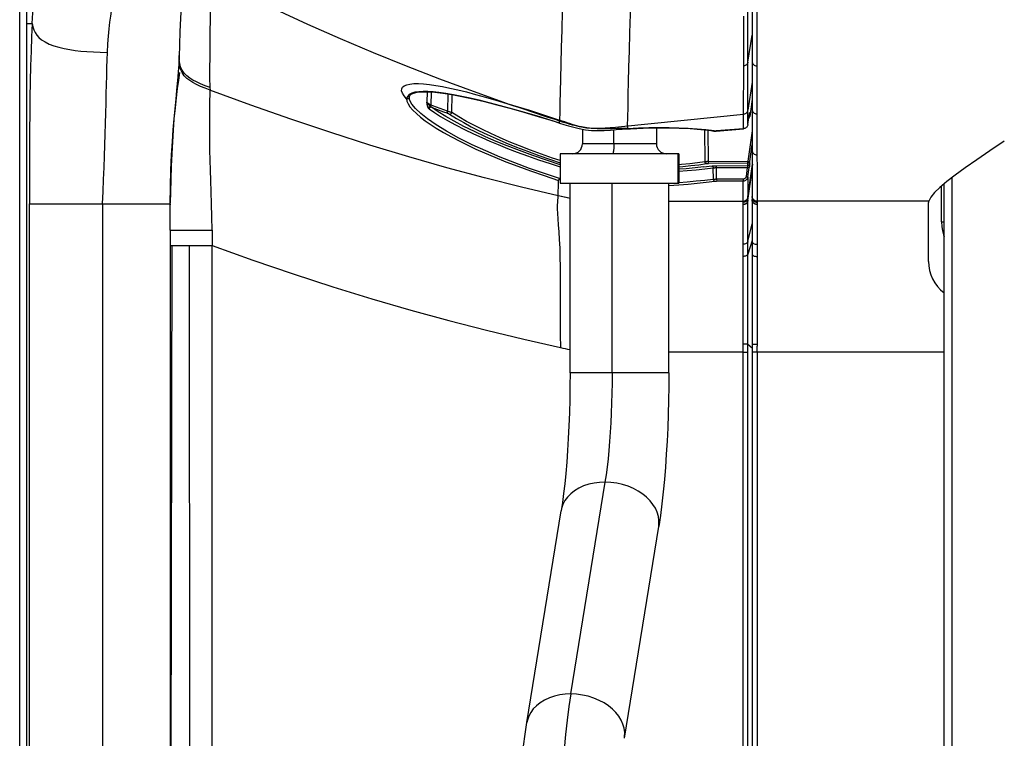
# Model space of a CAD drawing. Units: millimetres. Extents: x 0 to 420, y 0 to 297.
# Drawn here: x 97 to 109, y 189 to 198 of the extents above; entities that cross this region are included whole.
import ezdxf

# ---------------------------------------------------------------- set-up
doc = ezdxf.new("R2010")
doc.units = ezdxf.units.MM
doc.header["$LTSCALE"] = 23.1
doc.layers.get('0').update_dxf_attribs({"linetype": 'CONTINUOUS'})

msp = doc.modelspace()

# ---------------------------------------------------------------- linework, layer by layer
at = {"color": 7, "linetype": 'Continuous'}
for p, q in [((96.9728, 165.0765), (96.9728, 228.2364)), ((106.2407, 198.0525), (106.2407, 197.5357)), ((97.0623, 181.5186), (97.0623, 197.8702)), ((106.2407, 197.5357), (106.2408, 197.3542)), ((106.2408, 197.3542), (106.2409, 197.1941)), ((106.2409, 197.1941), (106.2412, 196.7488)), ((106.2412, 196.7488), (106.2412, 196.6805)), ((106.2412, 196.6805), (106.2412, 196.5477)), ((104.0938, 196.53), (104.0938, 196.3452)), ((105.0313, 196.5473), (105.0313, 196.3452)), ((106.2412, 196.5477), (106.2413, 196.4834)), ((106.2413, 196.4834), (106.2415, 196.1176)), ((109.4333, 196.3769), (109.2494, 196.2544)), ((103.8125, 196.2202), (103.8125, 195.8452)), ((105.3123, 196.2202), (103.8128, 196.2202)), ((105.3125, 196.2202), (105.3125, 195.8452)), ((106.2415, 196.1176), (106.2417, 195.8955)), ((106.2417, 195.8955), (106.2417, 195.6819)), ((103.8128, 195.8452), (105.3123, 195.8452)), ((103.9375, 193.4468), (103.9375, 195.8452)), ((105.1875, 193.4468), (105.1875, 195.8452)), ((108.6715, 180.3234), (108.6715, 195.8391)), ((106.2417, 195.6819), (106.2417, 195.6807)), ((106.2417, 195.681), (106.2419, 195.6439)), ((106.2419, 195.6439), (106.2419, 195.6137)), ((106.2418, 195.5834), (106.2417, 195.5457)), ((106.2417, 195.5457), (106.2418, 195.4478)), ((106.2419, 195.6137), (106.2418, 195.5834)), ((108.4745, 194.8572), (108.4745, 195.5773)), ((106.2418, 195.4478), (106.2417, 195.1008)), ((106.2417, 195.1008), (106.2418, 195.0223)), ((106.2418, 195.0223), (106.2418, 194.9811)), ((106.2418, 194.9811), (106.2418, 194.8158)), ((106.2418, 193.869), (106.2417, 193.8057)), ((106.2417, 193.8057), (106.2417, 193.7077)), ((106.2417, 193.7077), (106.2417, 181.5556)), ((103.3918, 189.0198), (103.8254, 191.7015)), ((104.6258, 188.8203), (105.0594, 191.502))]:
    msp.add_line(p, q, dxfattribs=at)
at = {"color": 9, "linetype": 'Continuous'}
for p, q in [((106.1879, 197.4616), (106.1878, 198.1054)), ((106.1387, 197.7722), (106.1388, 197.9625)), ((97.0623, 197.8702), (97.1314, 197.87)), ((97.0624, 181.5186), (97.0624, 197.8702)), ((106.1386, 197.5894), (106.1387, 197.7722)), ((106.1879, 197.3784), (106.2407, 197.721)), ((106.2999, 197.5017), (106.3004, 197.3314)), ((98.9899, 197.4135), (98.99, 197.4164)), ((98.9909, 197.4468), (98.9941, 197.4892)), ((98.9909, 197.4457), (98.9909, 197.4468)), ((98.9917, 197.4051), (98.9909, 197.4457)), ((106.1879, 197.3784), (106.1879, 197.4616)), ((101.8632, 197.3318), (102.2854, 197.1677)), ((106.3004, 197.3314), (106.3012, 196.9133)), ((99.3812, 197.0577), (99.3813, 197.0259)), ((102.1801, 196.8358), (102.1838, 197.001)), ((102.2377, 197.0842), (102.3245, 197.069)), ((102.3245, 197.069), (102.4183, 197.05)), ((102.4183, 197.05), (102.5186, 197.0275)), ((104.6746, 196.972), (104.6781, 197.1235)), ((106.2409, 197.1236), (106.1885, 196.7718)), ((101.8693, 196.914), (101.8377, 196.9527)), ((101.8819, 196.9438), (101.8693, 196.914)), ((101.8695, 196.9145), (101.8735, 196.8842)), ((101.9036, 196.9355), (101.9036, 196.9362)), ((104.6711, 196.8083), (104.6746, 196.972)), ((106.2418, 196.9063), (106.2116, 196.6901)), ((106.3012, 196.9133), (106.3016, 196.7223)), ((102.1287, 196.8519), (102.1246, 196.8742)), ((102.1538, 196.7864), (102.2206, 196.7406)), ((102.173, 196.8174), (102.1801, 196.8358)), ((102.2032, 196.8271), (102.1801, 196.8358)), ((102.2493, 196.8097), (102.2032, 196.8271)), ((102.2955, 196.7924), (102.2493, 196.8097)), ((102.3417, 196.7751), (102.2955, 196.7924)), ((102.3879, 196.7579), (102.3417, 196.7751)), ((102.3879, 196.7579), (102.384, 196.7475)), ((104.6686, 196.6828), (104.6711, 196.8083)), ((106.1887, 196.6094), (106.1885, 196.7718)), ((102.243, 196.586), (102.1344, 196.6604)), ((102.2206, 196.7406), (102.2977, 196.6921)), ((102.5314, 196.6854), (102.4411, 196.7431)), ((103.8061, 196.6353), (103.8063, 196.6438)), ((104.5878, 196.5638), (106.1337, 196.7212)), ((104.6667, 196.5719), (104.6686, 196.6828)), ((106.1319, 196.5365), (106.1337, 196.7212)), ((106.2116, 196.7403), (106.2117, 196.7389)), ((106.2117, 196.7389), (106.2116, 196.7062)), ((106.2116, 196.7062), (106.2116, 196.6954)), ((106.2116, 196.6954), (106.2116, 196.6901)), ((102.3762, 196.5045), (102.243, 196.586)), ((103.8064, 196.608), (103.8058, 196.6086)), ((104.4933, 196.3452), (104.4933, 196.5225)), ((104.5149, 196.5566), (104.5878, 196.5638)), ((104.6659, 196.5428), (104.6028, 196.5411)), ((104.6649, 196.5335), (104.666, 196.5342)), ((104.6667, 196.5719), (104.6659, 196.5428)), ((104.666, 196.5342), (104.666, 196.5428)), ((105.7556, 196.5073), (105.7557, 196.5073)), ((105.7865, 196.5076), (105.7866, 196.5069)), ((106.132, 196.5358), (106.1319, 196.5366)), ((106.2413, 196.5112), (106.1867, 196.1236)), ((106.1887, 196.5901), (106.1887, 196.6094)), ((106.3027, 196.4119), (106.3029, 196.2526)), ((105.0313, 196.3452), (104.0938, 196.3452)), ((106.2115, 196.1209), (106.2417, 196.3358)), ((106.3029, 196.2526), (106.3029, 196.2037)), ((103.8125, 196.1327), (103.7156, 196.1654)), ((105.3043, 195.8452), (105.3043, 196.2202)), ((98.8813, 195.8036), (98.8872, 196.012)), ((103.684, 196.0949), (103.8125, 196.0534)), ((105.6896, 196.1198), (106.1867, 196.1236)), ((105.6898, 196.0959), (105.6896, 196.1198)), ((106.1869, 196.0997), (105.6898, 196.0959)), ((105.791, 196.0678), (106.1869, 196.0701)), ((105.7911, 196.0439), (105.791, 196.0678)), ((106.1808, 196.0462), (106.1645, 195.9305)), ((106.187, 196.0964), (106.1867, 196.1236)), ((106.1869, 196.0701), (106.187, 196.0964)), ((106.1893, 195.6731), (106.2484, 196.0861)), ((106.2485, 196.0861), (106.1893, 195.6722)), ((106.1893, 195.9278), (106.2056, 196.0435)), ((106.1893, 195.6301), (106.2481, 196.0374)), ((106.1893, 195.6278), (106.2484, 196.0373)), ((106.1893, 195.6584), (106.2416, 196.023)), ((106.1893, 195.6573), (106.2416, 196.0218)), ((106.2115, 196.0914), (106.2115, 196.1209)), ((106.2437, 196.0381), (106.2506, 196.0858)), ((106.2439, 196.038), (106.2507, 196.0857)), ((103.7919, 195.8354), (103.7932, 195.8825)), ((106.1276, 195.8978), (105.7931, 195.896)), ((105.7931, 195.896), (105.7933, 195.8721)), ((106.1276, 195.8978), (106.1277, 195.8739)), ((106.1893, 195.9278), (106.1893, 195.6819)), ((108.7724, 180.3234), (108.7724, 195.9189)), ((98.8782, 195.5839), (98.8813, 195.8036)), ((103.7893, 195.7481), (103.7906, 195.7906)), ((103.7906, 195.7906), (103.7919, 195.8354)), ((104.4702, 193.4468), (104.4702, 195.8452)), ((105.1892, 195.8191), (105.3139, 195.8272)), ((106.1277, 195.8739), (105.7904, 195.8721)), ((106.1275, 195.6196), (106.1274, 195.8739)), ((108.6372, 195.3586), (108.6372, 195.8102)), ((103.7871, 195.6875), (103.7879, 195.7077)), ((103.7879, 195.7077), (103.7893, 195.7481)), ((106.1893, 195.6819), (106.1893, 195.6731)), ((106.1893, 195.6708), (106.1893, 195.6722)), ((106.1893, 195.1084), (106.1893, 195.6708)), ((106.3043, 195.7087), (106.3042, 195.6188)), ((97.0953, 195.5859), (98.8782, 195.5859)), ((97.0953, 181.5217), (97.0953, 195.5859)), ((98.0203, 195.5859), (98.0202, 181.4912)), ((105.1875, 195.6196), (106.1274, 195.6196)), ((106.1274, 195.5748), (106.1274, 195.6196)), ((106.1274, 194.9206), (106.1274, 195.5748)), ((106.1719, 195.5954), (106.1647, 195.5892)), ((106.1719, 195.5931), (106.1647, 195.5869)), ((106.2919, 195.6067), (106.3043, 195.6055)), ((106.2919, 195.6057), (106.3043, 195.6045)), ((108.4793, 195.6196), (106.304, 195.6196)), ((106.3042, 195.6188), (106.3043, 195.6055)), ((106.3043, 195.6045), (106.3042, 195.5915)), ((106.3042, 195.5915), (106.3042, 195.5885)), ((106.3042, 195.5885), (106.3043, 195.582)), ((106.3043, 195.6055), (106.3043, 195.6045)), ((106.3043, 195.582), (106.3045, 195.5785)), ((106.3045, 195.5785), (106.3043, 195.477)), ((106.3043, 195.477), (106.3044, 195.2334)), ((106.1893, 195.1084), (106.2418, 195.3313)), ((108.6372, 195.3586), (108.6742, 195.3586)), ((98.8773, 195.2538), (98.8773, 181.5727)), ((98.9343, 195.2531), (99.0096, 195.2529)), ((99.0096, 195.2529), (99.4068, 195.2528)), ((99.4068, 195.2528), (99.4072, 195.2095)), ((99.4072, 195.2095), (99.4075, 195.1659)), ((99.4075, 195.1659), (99.4076, 195.1222)), ((106.3044, 195.2334), (106.3043, 195.1132)), ((98.8774, 195.0563), (99.1208, 195.0563)), ((98.8796, 181.5634), (98.9016, 195.0563)), ((99.1211, 195.0563), (99.4076, 195.0563)), ((99.1325, 181.4942), (99.1211, 195.0563)), ((99.4076, 195.1222), (99.4076, 195.0563)), ((99.4077, 181.5567), (99.4077, 195.0563)), ((106.2417, 195.122), (106.1893, 194.949)), ((106.1893, 195.0916), (106.1893, 195.1084)), ((106.1893, 195.0221), (106.1893, 195.0916)), ((106.1893, 194.844), (106.1893, 195.0221)), ((106.3043, 195.1132), (106.3042, 193.7837)), ((106.1274, 193.8084), (106.1274, 194.9206)), ((106.1893, 181.5567), (106.1893, 194.844)), ((106.1646, 193.8085), (106.1274, 193.8084)), ((106.1274, 181.4942), (106.1274, 193.8084)), ((106.1893, 193.8089), (106.2417, 193.7637)), ((106.3042, 193.8054), (106.2704, 193.8054)), ((106.3042, 193.7077), (106.3042, 193.7837)), ((106.1274, 193.7077), (105.1875, 193.7077)), ((106.1274, 193.7077), (106.1893, 193.7077)), ((108.6715, 193.7076), (106.2417, 193.7077)), ((106.3042, 193.7076), (106.3042, 181.4931)), ((104.4701, 193.4468), (103.9375, 193.4468)), ((105.1875, 193.4468), (104.4702, 193.4468)), ((103.9465, 189.3813), (104.3801, 192.063)), ((105.0594, 191.502), (105.0594, 191.5022))]:
    msp.add_line(p, q, dxfattribs=at)
at = {"color": 6, "linetype": 'Continuous'}
for p, q in [((99.0015, 197.7666), (98.9956, 197.596)), ((98.9956, 197.596), (98.9909, 197.4468)), ((98.9889, 197.3806), (98.9874, 197.3468)), ((98.9899, 197.4135), (98.9889, 197.3806)), ((98.9909, 197.4457), (98.99, 197.4164)), ((106.1882, 197.2301), (106.1883, 197.3784)), ((98.9874, 197.3468), (98.9846, 197.3065)), ((106.1337, 196.7212), (106.1382, 197.3295)), ((106.1881, 196.8316), (106.1882, 197.2301)), ((102.1274, 197.004), (102.1246, 196.8742)), ((102.3922, 196.976), (102.3879, 196.7579)), ((102.4411, 196.7431), (102.4456, 196.9674)), ((102.1846, 196.8087), (102.2492, 196.7842)), ((102.2492, 196.7842), (102.3359, 196.7518)), ((102.3359, 196.7518), (102.3794, 196.7356)), ((103.011, 196.8397), (103.1776, 196.7948)), ((106.1882, 196.772), (106.1881, 196.8316)), ((102.4112, 196.7208), (102.4993, 196.6666)), ((102.4993, 196.6666), (102.5917, 196.6134)), ((103.7224, 196.6342), (103.8064, 196.608)), ((106.2034, 196.6955), (106.2048, 196.7049)), ((106.2054, 196.7093), (106.2058, 196.7117)), ((106.2067, 196.7173), (106.2073, 196.7208)), ((106.2083, 196.727), (106.2088, 196.7295)), ((103.8058, 196.6086), (103.8606, 196.5914)), ((103.8606, 196.5914), (103.92, 196.5732)), ((103.92, 196.5732), (103.9843, 196.5548)), ((104.6649, 196.5335), (104.7031, 196.5358)), ((105.5918, 196.5267), (105.7188, 196.5123)), ((105.6393, 196.5213), (105.6454, 196.118)), ((105.6896, 196.1198), (105.6838, 196.5163)), ((105.7188, 196.5123), (105.7556, 196.5073)), ((106.1319, 196.5366), (105.7865, 196.5076)), ((105.7866, 196.5069), (106.132, 196.5358)), ((106.1411, 196.538), (106.1319, 196.5365)), ((103.6916, 196.1461), (103.8125, 196.1059)), ((105.751, 195.8946), (105.749, 196.0404)), ((105.7911, 196.0439), (106.1808, 196.0462)), ((105.7931, 195.896), (105.7911, 196.0439)), ((106.2077, 196.059), (106.2056, 196.0435)), ((106.2094, 196.0721), (106.2077, 196.059)), ((98.8836, 195.8994), (98.88, 195.7342)), ((106.1871, 195.9181), (106.1893, 195.9278)), ((98.88, 195.7342), (98.8784, 195.5995)), ((106.1893, 195.6722), (106.1893, 195.6731)), ((98.8777, 195.503), (98.8782, 195.5839)), ((98.8782, 195.5839), (98.8781, 195.5735)), ((98.8773, 195.3392), (98.8774, 195.4224)), ((98.8774, 195.4224), (98.8777, 195.5035)), ((98.8773, 195.2538), (98.8773, 195.3392)), ((98.8772, 189.1539), (98.877, 181.5714))]:
    msp.add_line(p, q, dxfattribs=at)
at = {"color": 7, "linetype": 'Continuous'}
for points in [[(97.0625, 197.87), (97.0628, 200.8828), (97.063, 210.4107)], [(109.2494, 196.2544), (109.0846, 196.1426), (108.939, 196.0411), (108.812, 195.9492), (108.7041, 195.8667), (108.6168, 195.793), (108.5504, 195.7276), (108.5046, 195.67), (108.4793, 195.6196)], [(108.4745, 195.5773), (108.4745, 195.5836), (108.4747, 195.5895), (108.475, 195.5949), (108.4754, 195.5998), (108.4759, 195.6041), (108.4765, 195.6083), (108.4773, 195.6123), (108.4782, 195.616), (108.4793, 195.6196)], [(106.2418, 194.8158), (106.2418, 194.6782), (106.2418, 194.3756)], [(106.2418, 194.3756), (106.2418, 194.2127), (106.2419, 194.0435), (106.2418, 193.869)], [(103.9375, 193.4468), (103.9367, 193.2764), (103.934, 193.1072), (103.9296, 192.9403), (103.9235, 192.7764), (103.9157, 192.6166), (103.9064, 192.4622), (103.8956, 192.3139), (103.8834, 192.1727), (103.8701, 192.0403), (103.8559, 191.9176), (103.841, 191.8045), (103.8254, 191.7015)], [(105.1875, 193.4468), (105.1867, 193.2717), (105.184, 193.0969), (105.1797, 192.9233), (105.1735, 192.7516), (105.1656, 192.5825), (105.156, 192.4161), (105.1446, 192.2534), (105.1315, 192.0949), (105.1165, 191.9397), (105.0995, 191.7884), (105.0804, 191.6422), (105.0594, 191.502)], [(103.2694, 187.5221), (103.275, 187.7026), (103.2826, 187.8812), (103.2922, 188.057), (103.3036, 188.2287), (103.317, 188.396), (103.3324, 188.5596), (103.35, 188.719), (103.3698, 188.8728), (103.3918, 189.0198)]]:
    msp.add_lwpolyline(points, dxfattribs=at)
at = {"color": 9, "linetype": 'Continuous'}
for points in [[(97.1314, 197.8687), (97.1389, 198.0023), (97.1472, 198.13), (97.1564, 198.2508), (97.1663, 198.3641), (97.1769, 198.4693), (97.1883, 198.5659), (97.2, 198.6525), (97.2123, 198.731), (97.2257, 198.8048), (97.2405, 198.8736), (97.2563, 198.9367), (97.2732, 198.995), (97.2912, 199.0501), (97.3102, 199.101), (97.3302, 199.1462)], [(99.3816, 197.0576), (99.3811, 197.1854), (99.3811, 197.3111), (99.3815, 197.4343), (99.3824, 197.5543), (99.3836, 197.6711), (99.3852, 197.7854), (99.3869, 197.8966), (99.389, 198.0045), (99.3911, 198.1108), (99.3934, 198.2154), (99.3957, 198.317), (99.3981, 198.4153)], [(99.3983, 198.4417), (99.8014, 198.2417), (100.2076, 198.0476), (100.6169, 197.8596), (101.0291, 197.6776), (101.4445, 197.5017), (101.8632, 197.3318)], [(98.0834, 197.5024), (98.0888, 197.6099), (98.0955, 197.7093), (98.1036, 197.8006), (98.1133, 197.8842), (98.1244, 197.9592), (98.1363, 198.0235), (98.1493, 198.0782), (98.1631, 198.1261), (98.1773, 198.1686), (98.1917, 198.2073), (98.2064, 198.2436), (98.2214, 198.2787)], [(103.8483, 198.2758), (103.84, 198.0263), (103.8323, 197.7888), (103.8259, 197.5644), (103.8203, 197.3563), (103.8153, 197.1689), (103.8119, 197.0044)], [(104.6951, 197.7483), (104.7024, 197.9869), (104.7107, 198.2383)], [(106.2999, 198.0619), (106.2997, 197.9636), (106.2997, 197.8672), (106.2996, 197.7728), (106.2997, 197.6804), (106.2998, 197.59), (106.2999, 197.5017)], [(97.1314, 197.87), (97.1232, 197.6989), (97.1161, 197.5198), (97.1102, 197.3327), (97.1055, 197.1337), (97.102, 196.9266), (97.0993, 196.7231), (97.0976, 196.5278), (97.0968, 196.336), (97.0957, 195.9575)], [(97.1314, 197.8687), (97.1411, 197.8269), (97.1531, 197.7882), (97.1694, 197.7523), (97.1905, 197.7199), (97.217, 197.6903), (97.2506, 197.6619), (97.2934, 197.6341), (97.345, 197.6084), (97.4031, 197.5858), (97.4665, 197.5666), (97.5349, 197.5504), (97.6059, 197.5374), (97.6764, 197.5275), (97.7475, 197.5199), (97.8232, 197.5139), (97.9051, 197.5091), (97.9918, 197.5055), (98.0834, 197.5024)], [(104.6781, 197.1235), (104.6829, 197.3137), (104.6886, 197.5231), (104.6951, 197.7483)], [(98.0202, 195.5859), (98.0275, 195.7424), (98.0342, 195.8949), (98.0404, 196.0437), (98.0461, 196.1888), (98.0512, 196.3302), (98.0558, 196.4678), (98.0597, 196.6017), (98.063, 196.732), (98.0661, 196.858), (98.069, 196.9794), (98.0715, 197.0959), (98.0742, 197.2067), (98.0772, 197.3113), (98.0802, 197.4099), (98.0834, 197.5024)], [(106.1381, 197.3297), (106.1383, 197.4143), (106.1386, 197.5894)], [(99.3813, 197.0259), (99.3196, 197.0489), (99.2623, 197.0719), (99.2103, 197.0955), (99.1649, 197.1195), (99.1254, 197.1448), (99.089, 197.1734), (99.0555, 197.2078), (99.0279, 197.2469), (99.0085, 197.288), (98.9965, 197.3298), (98.9907, 197.3727), (98.9899, 197.4135)], [(99.0563, 197.2404), (99.0288, 197.2794), (99.0094, 197.3205), (98.9976, 197.3623), (98.9917, 197.4051)], [(106.1883, 197.3784), (106.1865, 197.3707), (106.1836, 197.3632), (106.1797, 197.3562), (106.1747, 197.3498), (106.1689, 197.344)], [(106.2407, 197.3893), (106.2408, 197.3875), (106.2421, 197.3771), (106.2456, 197.3669), (106.251, 197.3575), (106.258, 197.3493), (106.2669, 197.3421), (106.2774, 197.3365), (106.2888, 197.3329), (106.3004, 197.3314)], [(106.1689, 197.344), (106.1622, 197.3389), (106.1547, 197.3348), (106.1467, 197.3316), (106.1382, 197.3295)], [(98.8872, 196.012), (98.8959, 196.2048), (98.906, 196.3732), (98.917, 196.5207), (98.9293, 196.6617), (98.943, 196.7996), (98.9571, 196.9278), (98.9713, 197.0457), (98.9849, 197.1521), (98.9977, 197.2471)], [(99.3813, 197.0577), (99.3197, 197.081), (99.2625, 197.1042), (99.2105, 197.1279), (99.1652, 197.152), (99.1258, 197.1773), (99.0896, 197.2061), (99.0563, 197.2404)], [(102.2854, 197.1677), (102.7109, 197.0097), (103.1398, 196.8576)], [(99.4068, 195.2528), (99.4028, 195.4226), (99.3988, 195.585), (99.3949, 195.7388), (99.3908, 195.881), (99.3868, 196.0127), (99.3835, 196.1398), (99.3809, 196.263), (99.3789, 196.3785), (99.3777, 196.4846), (99.3773, 196.58), (99.3776, 196.6648), (99.3782, 196.7397), (99.3791, 196.8037), (99.3802, 196.8585), (99.3811, 196.9073), (99.3815, 196.951), (99.3816, 196.9895), (99.3813, 197.0259)], [(103.7871, 195.6875), (103.325, 195.7963), (102.8556, 195.9147), (102.3792, 196.0429), (101.8958, 196.181), (101.4055, 196.3292), (100.9087, 196.4876), (100.4056, 196.6565), (99.8962, 196.8359), (99.3806, 197.0262)], [(101.8377, 196.9527), (101.8168, 196.9871), (101.8066, 197.0172), (101.8073, 197.0428), (101.8186, 197.064), (101.8397, 197.0809), (101.8705, 197.0937), (101.911, 197.1023), (101.9601, 197.1067)], [(102.0806, 197.0069), (102.025, 197.0044), (101.975, 196.9981), (101.9342, 196.9861)], [(101.9601, 197.1067), (102.018, 197.107), (102.0844, 197.1033)], [(103.2125, 196.7851), (103.0585, 196.8272), (102.9157, 196.8648), (102.7895, 196.8961), (102.6744, 196.9225), (102.5661, 196.9454), (102.4621, 196.9653), (102.3649, 196.9814), (102.2779, 196.9938), (102.2035, 197.0021), (102.1392, 197.0064), (102.0806, 197.0069)], [(102.0844, 197.1033), (102.1579, 197.0957), (102.2377, 197.0842)], [(102.5186, 197.0275), (102.626, 197.0013), (102.7417, 196.9712), (102.866, 196.937), (102.9986, 196.899), (103.1396, 196.8573)], [(103.8119, 197.0044), (103.8098, 196.8637), (103.808, 196.7457), (103.8063, 196.6439)], [(101.9036, 196.9362), (101.903, 196.9315), (101.9014, 196.9267), (101.8987, 196.9221), (101.8952, 196.9183), (101.8909, 196.9153), (101.8859, 196.9132), (101.8802, 196.9122), (101.8746, 196.9125), (101.8693, 196.914)], [(101.8735, 196.8842), (101.8877, 196.8503), (101.9121, 196.8131), (101.9479, 196.7717)], [(101.9342, 196.9861), (101.9035, 196.9678), (101.8819, 196.9438)], [(102.1344, 196.6604), (102.0476, 196.7299), (101.9819, 196.7923), (101.9366, 196.8472), (101.9108, 196.8952), (101.9036, 196.9355)], [(101.9479, 196.7717), (101.9939, 196.7271), (102.0467, 196.6818), (102.1038, 196.6378), (102.1677, 196.5931), (102.2432, 196.5447)], [(102.1802, 196.8358), (102.1725, 196.84), (102.1651, 196.8443), (102.1579, 196.8486), (102.1511, 196.8529), (102.1449, 196.8572), (102.139, 196.8615), (102.1335, 196.8658), (102.1286, 196.87), (102.1246, 196.8742)], [(102.1471, 196.8441), (102.144, 196.8476), (102.141, 196.8511), (102.1382, 196.8546), (102.1355, 196.858), (102.133, 196.8613), (102.1306, 196.8646), (102.1285, 196.8679), (102.1265, 196.8711), (102.1246, 196.8742)], [(102.132, 196.8352), (102.1312, 196.8393), (102.1303, 196.8435), (102.1295, 196.8477), (102.1287, 196.8519)], [(102.1471, 196.8441), (102.1449, 196.8434), (102.1428, 196.8425), (102.1408, 196.8416), (102.139, 196.8407), (102.1373, 196.8397), (102.1357, 196.8386), (102.1343, 196.8375), (102.1331, 196.8364), (102.132, 196.8353)], [(102.1436, 196.799), (102.1421, 196.8022), (102.1406, 196.8056), (102.1392, 196.8092), (102.1378, 196.8131), (102.1366, 196.8171), (102.1354, 196.8214), (102.1342, 196.8258), (102.1331, 196.8304), (102.132, 196.8352)], [(102.173, 196.8174), (102.1691, 196.8172), (102.165, 196.8164), (102.1609, 196.815), (102.1571, 196.8132), (102.1536, 196.8111), (102.1504, 196.8085), (102.1475, 196.8055), (102.1452, 196.8023), (102.1436, 196.799)], [(102.1538, 196.7864), (102.1526, 196.7873), (102.1513, 196.7884), (102.1502, 196.7895), (102.149, 196.7908), (102.1479, 196.7922), (102.1468, 196.7937), (102.1457, 196.7954), (102.1446, 196.7971), (102.1436, 196.799)], [(102.173, 196.8174), (102.1703, 196.8199), (102.1675, 196.8226), (102.1647, 196.8254), (102.1619, 196.8282), (102.159, 196.8312), (102.1561, 196.8342), (102.1532, 196.8374), (102.1501, 196.8407), (102.1471, 196.8441)], [(102.1847, 196.8086), (102.1805, 196.8093), (102.1759, 196.809), (102.1714, 196.8078), (102.1672, 196.8057), (102.1635, 196.8031), (102.1601, 196.7996), (102.1572, 196.7955), (102.1551, 196.791), (102.1538, 196.7864)], [(102.1846, 196.8087), (102.1832, 196.8094), (102.1819, 196.8102), (102.1806, 196.8111), (102.1793, 196.812), (102.1781, 196.813), (102.1768, 196.814), (102.1755, 196.8151), (102.1743, 196.8162), (102.173, 196.8174)], [(102.5944, 196.5655), (102.4725, 196.63), (102.3648, 196.6916), (102.2688, 196.7512), (102.1846, 196.8087)], [(102.3879, 196.7579), (102.4023, 196.7544), (102.4092, 196.7527), (102.4157, 196.751), (102.4217, 196.7493), (102.4274, 196.7476), (102.4325, 196.7461), (102.4371, 196.7445), (102.4411, 196.7431)], [(103.1396, 196.8573), (103.2093, 196.8364), (103.2803, 196.8148), (103.3525, 196.7923), (103.4262, 196.7691), (103.5011, 196.7451), (103.5767, 196.7206), (103.6527, 196.6955)], [(103.1396, 196.8573), (103.2128, 196.8321), (103.2862, 196.807), (103.3598, 196.7821), (103.4336, 196.7573), (103.5076, 196.7327), (103.5819, 196.7081), (103.6564, 196.6837)], [(103.8058, 196.6086), (103.6602, 196.6544), (103.5134, 196.6988), (103.3655, 196.742), (103.2125, 196.7851)], [(106.1337, 196.7212), (106.1428, 196.7229), (106.1515, 196.7258), (106.1595, 196.7298), (106.1667, 196.7349), (106.1731, 196.7408), (106.1785, 196.7476), (106.1829, 196.7551), (106.1862, 196.7633), (106.1882, 196.772)], [(106.2411, 196.7821), (106.2412, 196.7802), (106.2426, 196.7694), (106.2461, 196.7587), (106.2516, 196.749), (106.2587, 196.7405), (106.2677, 196.7331), (106.2784, 196.7274), (106.2899, 196.7237), (106.3016, 196.7223)], [(102.2977, 196.6921), (102.3855, 196.6409), (102.488, 196.5847)], [(102.384, 196.7475), (102.3819, 196.7419), (102.381, 196.7397), (102.3803, 196.7378), (102.3797, 196.7365), (102.3794, 196.7356)], [(102.3794, 196.7356), (102.3832, 196.7342), (102.387, 196.7326), (102.3908, 196.7311), (102.3946, 196.7294), (102.3984, 196.7277), (102.402, 196.7259), (102.4053, 196.7242), (102.4083, 196.7225), (102.4112, 196.7208)], [(102.4112, 196.7208), (102.4149, 196.7202), (102.419, 196.7205), (102.4232, 196.7216), (102.4273, 196.7236), (102.4311, 196.7263), (102.4345, 196.7297), (102.4375, 196.7339), (102.4397, 196.7385), (102.4411, 196.7431)], [(103.7156, 196.1654), (103.5745, 196.2149), (103.4361, 196.2656), (103.3, 196.3182), (103.1683, 196.3721), (103.045, 196.425), (102.9341, 196.4753), (102.8316, 196.5245), (102.7299, 196.5757), (102.6284, 196.6296), (102.5314, 196.6854)], [(103.6527, 196.6955), (103.7292, 196.6699), (103.8063, 196.6438)], [(103.6564, 196.6837), (103.7311, 196.6594), (103.8061, 196.6353)], [(103.8058, 196.6086), (103.8059, 196.6115), (103.806, 196.6145), (103.806, 196.6174), (103.806, 196.6204), (103.8059, 196.6234), (103.8059, 196.6264), (103.8059, 196.6294), (103.806, 196.6323), (103.8061, 196.6353)], [(103.8061, 196.6353), (103.8392, 196.6248), (103.8714, 196.6147)], [(103.9629, 196.5918), (103.9324, 196.6015), (103.9015, 196.6116), (103.8702, 196.6221), (103.8384, 196.6329), (103.8063, 196.6439)], [(106.1887, 196.5901), (106.2043, 196.7018), (106.2058, 196.7117), (106.2072, 196.7206), (106.2085, 196.7283), (106.2097, 196.7342)], [(106.2097, 196.7342), (106.2106, 196.7382), (106.2112, 196.7402), (106.2116, 196.7403)], [(106.3016, 196.7223), (106.3022, 196.5911), (106.3024, 196.5291), (106.3026, 196.4694), (106.3027, 196.4119)], [(102.2432, 196.5447), (102.3351, 196.49), (102.4386, 196.4321), (102.5435, 196.3767), (102.6432, 196.3269), (102.7443, 196.2794), (102.857, 196.2292), (102.9851, 196.1747), (103.125, 196.118), (103.2758, 196.0602), (103.4373, 196.0018), (103.6097, 195.9426), (103.7932, 195.8826)], [(103.8042, 195.9055), (103.6151, 195.9683), (103.4255, 196.0346), (103.2371, 196.1043), (103.0528, 196.1777), (102.8739, 196.2546), (102.7005, 196.334), (102.532, 196.418), (102.3762, 196.5045)], [(102.488, 196.5847), (102.6026, 196.5258), (102.7171, 196.4706), (102.8214, 196.4231), (102.9211, 196.3793), (103.0275, 196.3348), (103.1448, 196.2878), (103.269, 196.2399), (103.4004, 196.1917), (103.5389, 196.1435), (103.684, 196.0949)], [(103.8125, 196.08), (103.6504, 196.1333), (103.4676, 196.1965), (103.2978, 196.2585), (103.1439, 196.3179), (103.0029, 196.3759), (102.8661, 196.4356), (102.7282, 196.4996), (102.5944, 196.5655)], [(103.8714, 196.6147), (103.9028, 196.605), (103.9334, 196.5959), (103.9634, 196.5874)], [(104.0814, 196.5591), (104.0522, 196.5662), (104.0227, 196.5741), (103.993, 196.5826), (103.9629, 196.5918)], [(103.9634, 196.5874), (103.9931, 196.5794), (104.0226, 196.5719), (104.0521, 196.5651), (104.0814, 196.5591)], [(104.6028, 196.5411), (104.5389, 196.539), (104.4748, 196.5367), (104.4099, 196.5345), (104.3449, 196.5332), (104.2808, 196.534), (104.217, 196.538), (104.1512, 196.546), (104.0814, 196.5591)], [(104.0814, 196.5591), (104.1445, 196.5492), (104.2049, 196.5435), (104.2641, 196.5415), (104.3232, 196.5424), (104.3837, 196.5455), (104.4472, 196.5504), (104.5149, 196.5566)], [(105.7635, 196.5076), (105.656, 196.5212), (105.5466, 196.5318), (105.4329, 196.5399), (105.3147, 196.5454), (105.1923, 196.5483), (105.0661, 196.5485), (104.9364, 196.5462), (104.8031, 196.5414), (104.666, 196.5342)], [(105.7557, 196.5073), (105.7577, 196.5072), (105.7611, 196.5079)], [(105.7865, 196.5076), (105.7834, 196.5073), (105.7803, 196.5072), (105.7773, 196.5071), (105.7743, 196.5071), (105.7714, 196.5071), (105.7686, 196.5072), (105.766, 196.5074), (105.7635, 196.5076)], [(104.4933, 196.3452), (104.493, 196.3241), (104.4922, 196.3035), (104.4909, 196.2839), (104.4891, 196.2662), (104.4869, 196.2507), (104.4843, 196.2378), (104.4813, 196.2282), (104.4781, 196.2222), (104.4748, 196.2202)], [(106.2414, 196.2649), (106.2414, 196.2629), (106.2429, 196.2517), (106.2465, 196.2407), (106.2521, 196.2307), (106.2594, 196.222), (106.2685, 196.2144), (106.2793, 196.2086), (106.291, 196.205), (106.3029, 196.2037)], [(106.3029, 196.2037), (106.3036, 196.0287), (106.3039, 195.952), (106.3041, 195.8821), (106.3042, 195.8185)], [(105.6453, 196.118), (105.5519, 196.105), (105.4531, 196.0931), (105.3493, 196.0823), (105.3125, 196.079)], [(105.3125, 196.0539), (105.3631, 196.0584), (105.4677, 196.0691), (105.5677, 196.081), (105.6655, 196.0945)], [(105.6278, 196.0518), (105.5194, 196.0406), (105.4067, 196.0304), (105.3125, 196.0231)], [(105.3125, 195.9982), (105.4207, 196.0065), (105.5351, 196.0167), (105.6446, 196.028), (105.7489, 196.0404)], [(105.6278, 196.0518), (105.7374, 196.065), (105.7433, 196.0656), (105.7495, 196.0661), (105.7559, 196.0666), (105.7627, 196.067), (105.7696, 196.0673), (105.7766, 196.0675), (105.7838, 196.0677), (105.791, 196.0678)], [(105.6896, 196.1198), (105.6841, 196.1197), (105.6787, 196.1196), (105.6734, 196.1195), (105.6682, 196.1193), (105.6631, 196.1191), (105.6583, 196.1189), (105.6537, 196.1186), (105.6494, 196.1183), (105.6454, 196.118)], [(105.6632, 196.0941), (105.6605, 196.0948), (105.6578, 196.096), (105.6551, 196.0979), (105.6527, 196.1002), (105.6505, 196.1031), (105.6486, 196.1064), (105.6471, 196.1101), (105.646, 196.114), (105.6454, 196.118)], [(105.6655, 196.0945), (105.6679, 196.0947), (105.6705, 196.095), (105.6733, 196.0952), (105.6763, 196.0954), (105.6795, 196.0956), (105.6828, 196.0957), (105.6862, 196.0958), (105.6898, 196.0959)], [(105.7319, 196.0643), (105.7345, 196.0637), (105.7371, 196.0624), (105.7397, 196.0606), (105.742, 196.0582), (105.744, 196.0554), (105.7458, 196.0521), (105.7473, 196.0484), (105.7484, 196.0444), (105.7489, 196.0404)], [(105.749, 196.0404), (105.7528, 196.0411), (105.7569, 196.0417), (105.7613, 196.0422), (105.7658, 196.0427), (105.7705, 196.0431), (105.7755, 196.0434), (105.7806, 196.0437), (105.7858, 196.0438), (105.7911, 196.0439)], [(106.1848, 196.0605), (106.183, 196.0539), (106.182, 196.0501), (106.1808, 196.0462)], [(106.2056, 196.0435), (106.2051, 196.0434), (106.2039, 196.0435), (106.202, 196.0436), (106.1995, 196.0438), (106.1966, 196.0441), (106.1932, 196.0445), (106.1893, 196.045), (106.1851, 196.0456), (106.1808, 196.0462)], [(106.1869, 196.0701), (106.1867, 196.0692), (106.1865, 196.0677), (106.186, 196.0656), (106.1855, 196.0632), (106.1848, 196.0605)], [(106.1867, 196.1236), (106.1909, 196.123), (106.195, 196.1225), (106.1988, 196.122), (106.2023, 196.1216), (106.2053, 196.1213), (106.2078, 196.121), (106.2098, 196.1209), (106.211, 196.1209), (106.2115, 196.1209)], [(106.1869, 196.0701), (106.1908, 196.0704), (106.1947, 196.0714), (106.1984, 196.0729), (106.2017, 196.075), (106.2046, 196.0775), (106.2071, 196.0805), (106.2092, 196.0839), (106.2106, 196.0876), (106.2115, 196.0914)], [(97.0957, 195.9575), (97.0954, 195.7708), (97.0953, 195.5859)], [(103.7931, 195.8825), (103.794, 195.8831), (103.7951, 195.8843), (103.7963, 195.8861), (103.7976, 195.8884), (103.7989, 195.8911), (103.8002, 195.8943), (103.8016, 195.8978), (103.803, 195.9016), (103.8043, 195.9055)], [(105.7509, 195.8946), (105.6455, 195.882), (105.5347, 195.8705), (105.4191, 195.8602), (105.3125, 195.852)], [(105.7931, 195.896), (105.788, 195.896), (105.7829, 195.8959), (105.7779, 195.8958), (105.7729, 195.8956), (105.7682, 195.8955), (105.7635, 195.8953), (105.7591, 195.8951), (105.7549, 195.8948), (105.751, 195.8946)], [(105.751, 195.8946), (105.7515, 195.8908), (105.7525, 195.887), (105.7538, 195.8834), (105.7556, 195.8801), (105.7576, 195.8772), (105.7599, 195.8747), (105.7625, 195.8727), (105.7652, 195.8714), (105.768, 195.8707)], [(106.1645, 195.9305), (106.1633, 195.9248), (106.1613, 195.9196), (106.1586, 195.9148), (106.1552, 195.9103), (106.1509, 195.9062), (106.146, 195.9029), (106.1405, 195.9004), (106.1344, 195.8987), (106.1276, 195.8978)], [(106.1645, 195.9305), (106.1686, 195.9299), (106.1726, 195.9294), (106.1764, 195.9289), (106.1799, 195.9285), (106.183, 195.9282), (106.1856, 195.9279), (106.1875, 195.9278), (106.1888, 195.9277), (106.1893, 195.9278)], [(105.3139, 195.8272), (105.4319, 195.8362), (105.5484, 195.8465), (105.6604, 195.8579)], [(105.6604, 195.8579), (105.7706, 195.871), (105.7733, 195.8712), (105.7761, 195.8715), (105.7789, 195.8717), (105.7818, 195.8718), (105.7847, 195.8719), (105.7876, 195.872), (105.7904, 195.8721)], [(106.3042, 195.8185), (106.3043, 195.7609), (106.3043, 195.7087)], [(103.7871, 195.6875), (103.7849, 195.6739), (103.7828, 195.6575), (103.7809, 195.6356), (103.7786, 195.6066), (103.7765, 195.5693), (103.7761, 195.5221), (103.7785, 195.4644), (103.7826, 195.3967), (103.7876, 195.3184), (103.794, 195.23), (103.8013, 195.1322), (103.807, 195.0252), (103.8099, 194.91), (103.8113, 194.7876), (103.8122, 194.658), (103.8127, 194.5226), (103.8127, 194.3824), (103.813, 194.2365), (103.8136, 194.0849), (103.8143, 193.9286), (103.8152, 193.7665)], [(103.9375, 195.6538), (103.9012, 195.6611), (103.7871, 195.6875)], [(103.9375, 195.6547), (103.8895, 195.6646), (103.7872, 195.6884)], [(106.1274, 195.6196), (106.1375, 195.6204), (106.1472, 195.6228), (106.1564, 195.6267), (106.1646, 195.6318), (106.1719, 195.6381), (106.1782, 195.6456), (106.1833, 195.654), (106.1871, 195.6633), (106.1893, 195.6731)], [(106.1274, 195.6187), (106.1371, 195.6195), (106.1465, 195.6217), (106.1556, 195.6254), (106.164, 195.6305), (106.1715, 195.6368), (106.178, 195.6443), (106.1832, 195.6529), (106.187, 195.6623), (106.1893, 195.6722)], [(106.1893, 195.6584), (106.1871, 195.6486), (106.1833, 195.6393), (106.1782, 195.6309), (106.1719, 195.6235), (106.1646, 195.6172)], [(106.1893, 195.6573), (106.1871, 195.6475), (106.1833, 195.6382), (106.1782, 195.6298), (106.1719, 195.6224), (106.1646, 195.6161)], [(106.1893, 195.6301), (106.1871, 195.6206), (106.1834, 195.6113)], [(106.2417, 195.6816), (106.2418, 195.6785), (106.2433, 195.6672), (106.2469, 195.6562), (106.2526, 195.646), (106.2601, 195.6369), (106.2694, 195.6293), (106.28, 195.6236), (106.2918, 195.62), (106.3042, 195.6188)], [(106.3042, 195.6196), (106.2923, 195.6207), (106.2809, 195.6241), (106.2704, 195.6295), (106.2611, 195.6368), (106.2533, 195.6457), (106.2474, 195.656), (106.2435, 195.6672), (106.2418, 195.6789)], [(106.2418, 195.6669), (106.2419, 195.6642), (106.2434, 195.6528), (106.247, 195.6418), (106.2527, 195.6316), (106.2602, 195.6226), (106.2695, 195.615), (106.2801, 195.6093), (106.2919, 195.6057)], [(106.2418, 195.6652), (106.2434, 195.6539), (106.247, 195.6429), (106.2527, 195.6327), (106.2602, 195.6236), (106.2694, 195.6161), (106.2801, 195.6103), (106.2919, 195.6067)], [(106.3045, 195.5785), (106.293, 195.5796), (106.2815, 195.5828), (106.2706, 195.5883), (106.2612, 195.5956), (106.2536, 195.6043), (106.2476, 195.6145), (106.2436, 195.6259), (106.242, 195.6376), (106.2419, 195.6401)], [(106.3045, 195.5762), (106.293, 195.5773), (106.2815, 195.5805), (106.2706, 195.586), (106.2612, 195.5933), (106.2536, 195.602), (106.2476, 195.6122), (106.2436, 195.6236), (106.242, 195.6353), (106.2419, 195.6376)], [(106.1646, 195.6172), (106.1564, 195.612), (106.1472, 195.6082), (106.1375, 195.6058), (106.1274, 195.6049)], [(106.1646, 195.6161), (106.1564, 195.6109), (106.1472, 195.6071), (106.1375, 195.6047), (106.1274, 195.6039)], [(106.1647, 195.5892), (106.1564, 195.5841), (106.1471, 195.5802), (106.1373, 195.5778), (106.1274, 195.5771)], [(106.1647, 195.5869), (106.1564, 195.5818), (106.1471, 195.5779), (106.1373, 195.5755), (106.1274, 195.5748)], [(106.1834, 195.6113), (106.1782, 195.6028), (106.1719, 195.5954)], [(106.1834, 195.609), (106.1782, 195.6005), (106.1719, 195.5931)], [(106.1893, 195.6278), (106.1871, 195.6182), (106.1834, 195.609)], [(108.6372, 195.3586), (108.6407, 195.3007), (108.6495, 195.2451), (108.6636, 195.1917), (108.6715, 195.1713)], [(98.8773, 195.2538), (98.8775, 195.2537), (98.8785, 195.2536), (98.881, 195.2535), (98.8856, 195.2534), (98.8929, 195.2533), (98.9033, 195.2532), (98.9343, 195.2531)], [(99.4077, 195.0563), (99.9228, 194.8731), (100.4317, 194.6999), (100.9344, 194.5368), (101.4311, 194.384), (101.9215, 194.2412), (102.4051, 194.1081), (102.8819, 193.9846), (103.3519, 193.8707), (103.8152, 193.7666)], [(106.1646, 195.0818), (106.1564, 195.0785), (106.1472, 195.076), (106.1375, 195.0745), (106.1274, 195.074)], [(106.1893, 195.1084), (106.1871, 195.102), (106.1833, 195.0961), (106.1782, 195.0907), (106.1719, 195.0859), (106.1646, 195.0818)], [(106.2417, 195.1132), (106.2418, 195.1118), (106.2432, 195.1045), (106.2469, 195.0972), (106.2526, 195.0907), (106.2601, 195.0849), (106.2694, 195.08), (106.2804, 195.0762), (106.2923, 195.074), (106.3043, 195.0732)], [(106.1646, 194.9271), (106.1564, 194.9244), (106.1472, 194.9223), (106.1375, 194.921), (106.1274, 194.9206)], [(106.1893, 194.949), (106.1871, 194.9438), (106.1833, 194.9389), (106.1782, 194.9344), (106.1719, 194.9305), (106.1646, 194.9271)], [(106.2418, 194.9525), (106.2418, 194.9513), (106.2433, 194.9452), (106.247, 194.9392), (106.2527, 194.9338), (106.2601, 194.929), (106.2694, 194.925), (106.2805, 194.9219), (106.2923, 194.92), (106.3043, 194.9194)], [(103.8152, 193.7666), (103.845, 193.7596), (103.8747, 193.7531), (103.9043, 193.7469), (103.9334, 193.7412), (103.9375, 193.7405)], [(106.1834, 193.8087), (106.1719, 193.8086), (106.1646, 193.8085)], [(106.1893, 193.8089), (106.1871, 193.8088), (106.1834, 193.8087)], [(106.2704, 193.8054), (106.2534, 193.8055), (106.2474, 193.8056), (106.2435, 193.8056), (106.2418, 193.8057), (106.2417, 193.8057)], [(104.4702, 193.4468), (104.4695, 193.3175), (104.4675, 193.1889), (104.4643, 193.0617), (104.4597, 192.9368), (104.4539, 192.8143), (104.4469, 192.6945), (104.4386, 192.5777), (104.4291, 192.4646), (104.4184, 192.3561), (104.4067, 192.2526), (104.3938, 192.1548), (104.38, 192.063)], [(104.38, 192.063), (104.3104, 192.0601), (104.2416, 192.051), (104.1744, 192.0358), (104.1095, 192.0141), (104.0485, 191.986), (103.9938, 191.9527), (103.9463, 191.915), (103.9061, 191.8735), (103.8734, 191.8284), (103.8483, 191.7803), (103.8313, 191.7301), (103.8254, 191.7015)], [(105.0594, 191.5022), (105.0623, 191.5251), (105.0629, 191.5775), (105.0556, 191.6299), (105.0403, 191.6818), (105.0175, 191.7325), (104.9874, 191.7814), (104.9503, 191.8282), (104.9069, 191.8719), (104.8574, 191.9124), (104.8016, 191.9494), (104.7394, 191.9827), (104.672, 192.0111), (104.6013, 192.0336), (104.5285, 192.0499), (104.4544, 192.0597), (104.3801, 192.063)], [(103.9464, 189.3813), (103.8769, 189.3783), (103.808, 189.3693), (103.7408, 189.3541), (103.6759, 189.3323), (103.6149, 189.3043), (103.5602, 189.271), (103.5128, 189.2333), (103.4726, 189.1918), (103.4398, 189.1467), (103.4148, 189.0986), (103.3977, 189.0484), (103.3918, 189.0198)], [(103.9465, 189.3813), (103.9225, 189.222), (103.9004, 189.0513), (103.8801, 188.87), (103.8618, 188.6792), (103.8456, 188.4797), (103.8315, 188.2723), (103.8197, 188.0581), (103.8102, 187.8381), (103.8031, 187.6137)], [(104.6258, 188.8204), (104.6287, 188.8434), (104.6294, 188.8958), (104.622, 188.9481), (104.6068, 189), (104.584, 189.0508), (104.5539, 189.0997), (104.5168, 189.1464), (104.4733, 189.1902), (104.4238, 189.2307), (104.3681, 189.2677), (104.3059, 189.301), (104.2385, 189.3294), (104.1677, 189.3519), (104.0949, 189.3681), (104.0209, 189.378), (103.9465, 189.3813)]]:
    msp.add_lwpolyline(points, dxfattribs=at)
at = {"color": 6, "linetype": 'Continuous'}
for points in [[(99.0471, 198.7091), (99.0389, 198.5609), (99.0307, 198.4095), (99.0227, 198.2544), (99.015, 198.0956), (99.0079, 197.933), (99.0015, 197.7666)], [(98.9846, 197.3065), (98.9804, 197.2562), (98.9745, 197.1927)], [(98.9745, 197.1927), (98.9578, 197.0184), (98.9476, 196.9097), (98.9367, 196.7892), (98.9256, 196.6572), (98.9147, 196.5159), (98.9048, 196.37), (98.8963, 196.2202), (98.8891, 196.0633), (98.8836, 195.8994)], [(102.0044, 196.9984), (102.0655, 197.0041), (102.1403, 197.0039), (102.2284, 196.9979), (102.3293, 196.9859), (102.4429, 196.9679), (102.5686, 196.9441), (102.7056, 196.9147), (102.8534, 196.8797), (103.011, 196.8397)], [(101.9036, 196.9356), (101.9095, 196.9557), (101.9268, 196.9729), (101.9579, 196.9875), (102.0044, 196.9984)], [(103.1776, 196.7948), (103.3524, 196.7453), (103.5344, 196.6917), (103.7224, 196.6342)], [(106.2003, 196.6731), (106.2021, 196.6743), (106.2048, 196.6766), (106.2072, 196.6794), (106.2092, 196.6826), (106.2107, 196.6862), (106.2116, 196.6901)], [(106.2092, 196.7316), (106.2096, 196.7334), (106.2098, 196.7344)], [(102.5917, 196.6134), (102.6881, 196.5613), (102.7872, 196.5111), (102.8904, 196.4619), (103.0026, 196.4114), (103.1263, 196.3585), (103.2589, 196.3045), (103.3977, 196.2509), (103.5416, 196.1983), (103.6916, 196.1461)], [(103.9843, 196.5548), (104.0551, 196.5371), (104.1318, 196.523), (104.2105, 196.5148)], [(104.2105, 196.5148), (104.2901, 196.5125), (104.3702, 196.5148), (104.448, 196.5194), (104.5227, 196.5246)], [(104.5227, 196.5246), (104.5953, 196.5297), (104.666, 196.5343)], [(104.7031, 196.5358), (104.8624, 196.5432), (105.0184, 196.5472), (105.17, 196.5477), (105.3167, 196.5444), (105.4575, 196.5374), (105.5918, 196.5267)], [(105.7557, 196.5073), (105.7575, 196.5071), (105.7636, 196.5065), (105.7702, 196.5063), (105.7773, 196.5063), (105.7848, 196.5067), (105.7866, 196.5068)], [(106.1887, 196.5901), (106.1869, 196.5815), (106.1837, 196.573), (106.1792, 196.5648), (106.1735, 196.5573), (106.1667, 196.5507), (106.1589, 196.5452), (106.1502, 196.5409), (106.1411, 196.538)], [(106.2115, 196.1209), (106.2107, 196.1172), (106.2093, 196.1137), (106.2073, 196.1104), (106.2048, 196.1074), (106.2019, 196.1048), (106.1987, 196.1027), (106.195, 196.1011), (106.1911, 196.1001), (106.1869, 196.0997)], [(106.2115, 196.0914), (106.2114, 196.0895), (106.2111, 196.0864), (106.2106, 196.0822), (106.2101, 196.0774), (106.2094, 196.0721)], [(106.1274, 195.8739), (106.1367, 195.8746), (106.146, 195.8768), (106.1552, 195.8805), (106.1637, 195.8856), (106.1714, 195.8921), (106.178, 195.8998), (106.1833, 195.9086), (106.1871, 195.9181)]]:
    msp.add_lwpolyline(points, dxfattribs=at)
at = {"color": 7, "linetype": 'Continuous'}
for centre, radius, start, end in [((103.9688, 196.3452), 0.125, 270.00325, 360), ((105.1563, 196.3452), 0.125, 180, 269.99675), ((108.9745, 194.8572), 0.5, 180, 232.68267)]:
    msp.add_arc(centre, radius, start, end, dxfattribs=at)

doc.saveas('drawing.dxf')
